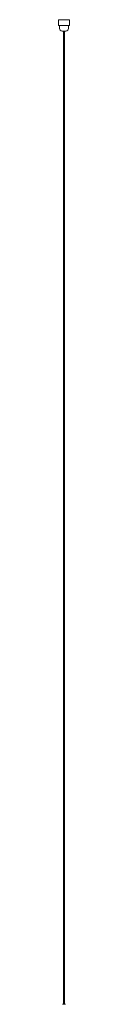
# Model space of a CAD drawing. Extents: x 1.64 to 6.41, y 0.37 to 6.15.
# Drawn here: x 4.86 to 4.87, y 4.78 to 5.78 of the extents above; entities that cross this region are included whole.
import ezdxf

# ---------------------------------------------------------------- set-up
doc = ezdxf.new("R2010")
doc.units = 0

msp = doc.modelspace()

# ---------------------------------------------------------------- linework, layer by layer
at = {"color": 7, "linetype": 'Continuous', "lineweight": 15}
for p, q in [((4.8585, 5.77522), (4.8585, 5.76922)), ((4.8585, 5.77522), (4.85852, 5.77522)), ((4.85852, 5.77522), (4.85852, 5.76922)), ((4.85852, 5.77522), (4.85978, 5.77522)), ((4.85978, 5.77522), (4.86012, 5.77522)), ((4.86012, 5.77522), (4.86512, 5.77522)), ((4.86512, 5.77522), (4.86561, 5.77522)), ((4.86561, 5.77522), (4.86934, 5.77522)), ((4.86934, 5.77522), (4.86949, 5.77522)), ((4.86949, 5.76922), (4.86949, 5.77522)), ((4.85852, 5.76922), (4.8585, 5.76922)), ((4.85852, 5.76922), (4.85978, 5.76922)), ((4.8595, 5.76922), (4.8595, 5.76622)), ((4.86012, 5.76922), (4.85978, 5.76922)), ((4.86012, 5.76922), (4.86512, 5.76922)), ((4.862, 5.76372), (4.86539, 5.76372)), ((4.8635, 5.76372), (4.8635, 4.77822)), ((4.8645, 4.77822), (4.8645, 5.76372)), ((4.86561, 5.76922), (4.86512, 5.76922)), ((4.86539, 5.76372), (4.866, 5.76372)), ((4.86561, 5.76922), (4.86934, 5.76922)), ((4.8685, 5.76622), (4.8685, 5.76922)), ((4.86949, 5.76922), (4.86934, 5.76922)), ((4.8626, 4.77822), (4.8654, 4.77822))]:
    msp.add_line(p, q, dxfattribs=at)
for centre, start, end in [((4.862, 5.76622), 180, 270), ((4.866, 5.76622), 270, 0)]:
    msp.add_arc(centre, 0.0025, start, end, dxfattribs=at)

doc.saveas('drawing.dxf')
